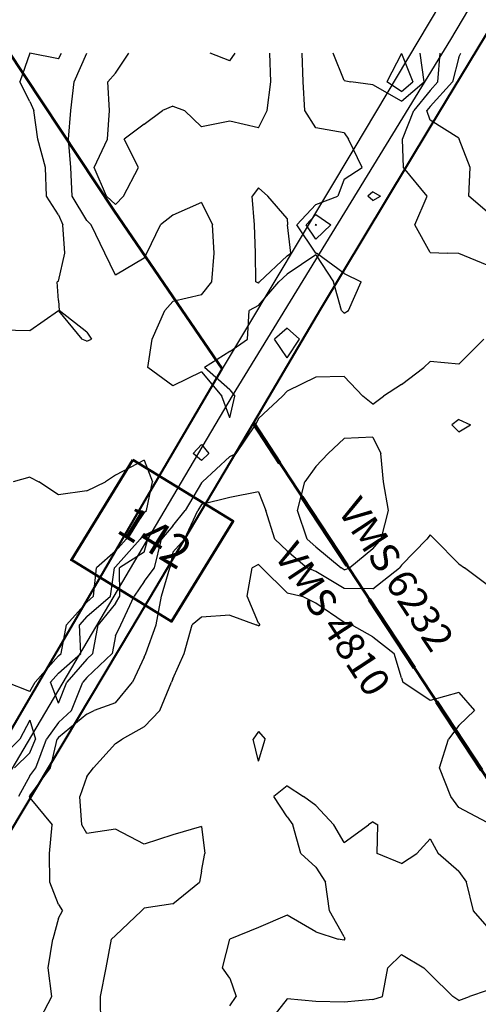
# Model space of a CAD drawing. Extents: x 1662863 to 1685265, y 237543 to 251615.
# Drawn here: x 1673548 to 1674109, y 248840 to 250046 of the extents above; entities that cross this region are included whole.
import ezdxf
from ezdxf.enums import TextEntityAlignment as Align

# ---------------------------------------------------------------- set-up
doc = ezdxf.new("R2010")
doc.units = 0
doc.header["$LTSCALE"] = 200
doc.header["$MEASUREMENT"] = 0
doc.linetypes.add('DASHED', pattern=[0.75, 0.5, -0.25])
for name, color, linetype in [('1087.000000', 11, 'CONTINUOUS'), ('1088.000000', 246, 'CONTINUOUS'), ('1089.000000', 244, 'CONTINUOUS'), ('1090.000000', 242, 'CONTINUOUS'), ('1091.000000', 240, 'CONTINUOUS'), ('1092.000000', 236, 'CONTINUOUS'), ('1093.000000', 234, 'CONTINUOUS'), ('1094.000000', 232, 'CONTINUOUS'), ('EDGE', 8, 'CONTINUOUS')]:
    doc.layers.add(name, color=color, linetype=linetype)
for name, color, linetype, lineweight in [('C_ROUTE', 5, 'CONTINUOUS', 60), ('MILITLINE', 7, 'DASHED', 80), ('PROPLINE', 71, 'CONTINUOUS', 60), ('STRTROW', 1, 'CONTINUOUS', 40), ('T_MSURVEY', 7, 'CONTINUOUS', 40)]:
    doc.layers.add(name, color=color, linetype=linetype, lineweight=lineweight)
doc.layers.add('rdcl', color=2, linetype='CONTINUOUS', plot=False)
doc.styles.add('S5', font='romans.shx', dxfattribs={"height": 40})
doc.styles.add('S6', font='romans.shx', dxfattribs={"height": 35})

msp = doc.modelspace()

# ---------------------------------------------------------------- linework, layer by layer
at = {"layer": '1087.000000'}
for p, q in [((1674015, 248901.4, 1087), (1673998.4, 248885, 1087)), ((1674015, 248901.4, 1087), (1674042.2, 248885, 1087)), ((1673991.8, 248850, 1087), (1673998.4, 248885, 1087)), ((1674050, 248877.3, 1087), (1674042.2, 248885, 1087)), ((1674050, 248877.3, 1087), (1674078, 248850, 1087)), ((1673875, 248847, 1087), (1673849.6, 248815, 1087)), ((1673910, 248843.9, 1087), (1673875, 248847, 1087)), ((1673980, 248846.1, 1087), (1673945, 248843.1, 1087)), ((1673980, 248846.1, 1087), (1673991.8, 248850, 1087)), ((1674085, 248844.9, 1087), (1674078, 248850, 1087)), ((1674085, 248844.9, 1087), (1674098.2, 248850, 1087)), ((1674120, 248857.3, 1087), (1674098.2, 248850, 1087)), ((1673945, 248843.1, 1087), (1673910, 248843.9, 1087))]:
    msp.add_line(p, q, dxfattribs=at)
at = {"layer": '1088.000000'}
for p, q in [((1673840, 249174.3, 1088), (1673833.4, 249165, 1088)), ((1673840, 249174.3, 1088), (1673848.1, 249165, 1088)), ((1673840, 249137.9, 1088), (1673833.4, 249165, 1088)), ((1673840, 249137.9, 1088), (1673848.1, 249165, 1088)), ((1673875, 249108, 1088), (1673858.6, 249095, 1088)), ((1673875, 249108, 1088), (1673895.2, 249095, 1088)), ((1673875, 249069.8, 1088), (1673858.6, 249095, 1088)), ((1673910, 249083.7, 1088), (1673895.2, 249095, 1088)), ((1673910, 249083.7, 1088), (1673932, 249060, 1088)), ((1673875, 249069.8, 1088), (1673882.1, 249060, 1088)), ((1673980, 249063.8, 1088), (1673974.4, 249060, 1088)), ((1673980, 249063.8, 1088), (1673986.2, 249060, 1088)), ((1673891.9, 249025, 1088), (1673882.1, 249060, 1088)), ((1673945, 249038.4, 1088), (1673932, 249060, 1088)), ((1673945, 249038.4, 1088), (1673974.4, 249060, 1088)), ((1673985.3, 249025, 1088), (1673986.2, 249060, 1088)), ((1674050, 249042.8, 1088), (1674033.9, 249025, 1088)), ((1674050, 249042.8, 1088), (1674059.9, 249025, 1088)), ((1673910, 249008.2, 1088), (1673891.9, 249025, 1088)), ((1674015, 249012.8, 1088), (1673985.3, 249025, 1088)), ((1674015, 249012.8, 1088), (1674033.9, 249025, 1088)), ((1674085, 249002.9, 1088), (1674059.9, 249025, 1088)), ((1673910, 249008.2, 1088), (1673921.8, 248990, 1088)), ((1674085, 249002.9, 1088), (1674094.6, 248990, 1088)), ((1673926.8, 248955, 1088), (1673921.8, 248990, 1088)), ((1674103.2, 248955, 1088), (1674094.6, 248990, 1088)), ((1673945, 248922.9, 1088), (1673926.8, 248955, 1088)), ((1674120, 248935.6, 1088), (1674103.2, 248955, 1088)), ((1673875, 248949.4, 1088), (1673840, 248934.6, 1088)), ((1673910, 248929.2, 1088), (1673875, 248949.4, 1088)), ((1673840, 248934.6, 1088), (1673805, 248920, 1088)), ((1673795.8, 248885, 1088), (1673805, 248920, 1088)), ((1673805, 248920, 1088), (1673805, 248920, 1088)), ((1673910, 248929.2, 1088), (1673937.4, 248920, 1088)), ((1673945, 248918.7, 1088), (1673937.4, 248920, 1088)), ((1673945, 248922.9, 1088), (1673945.8, 248920, 1088)), ((1673945, 248918.7, 1088), (1673945.8, 248920, 1088)), ((1673805, 248872.2, 1088), (1673795.8, 248885, 1088)), ((1673805, 248872.2, 1088), (1673812.6, 248850, 1088)), ((1673805, 248838.5, 1088), (1673812.6, 248850, 1088))]:
    msp.add_line(p, q, dxfattribs=at)
at = {"layer": '1089.000000'}
for p, q in [((1673840, 249378.9, 1089), (1673832.3, 249375, 1089)), ((1673840, 249378.9, 1089), (1673844, 249375, 1089)), ((1673825.9, 249340, 1089), (1673832.3, 249375, 1089)), ((1673875, 249344.4, 1089), (1673844, 249375, 1089)), ((1673840, 249307.1, 1089), (1673825.9, 249340, 1089)), ((1673875, 249344.4, 1089), (1673892.8, 249340, 1089)), ((1673910, 249331.4, 1089), (1673892.8, 249340, 1089)), ((1673945, 249308, 1089), (1673910, 249331.4, 1089)), ((1673805, 249316.7, 1089), (1673770, 249314.3, 1089)), ((1673805, 249316.7, 1089), (1673837.2, 249305, 1089)), ((1673749, 249270, 1089), (1673758.9, 249305, 1089)), ((1673770, 249314.3, 1089), (1673758.9, 249305, 1089)), ((1673840, 249303.9, 1089), (1673837.2, 249305, 1089)), ((1673840, 249307.1, 1089), (1673841.7, 249305, 1089)), ((1673840, 249303.9, 1089), (1673841.7, 249305, 1089)), ((1673945, 249308, 1089), (1673953.7, 249305, 1089)), ((1673980, 249290.5, 1089), (1673953.7, 249305, 1089)), ((1673980, 249290.5, 1089), (1674005.9, 249270, 1089)), ((1673735, 249239.1, 1089), (1673749, 249270, 1089)), ((1674015, 249240.1, 1089), (1674005.9, 249270, 1089)), ((1673719.1, 249200, 1089), (1673733.6, 249235, 1089)), ((1673735, 249239.1, 1089), (1673733.6, 249235, 1089)), ((1674015, 249240.1, 1089), (1674016.5, 249235, 1089)), ((1674050, 249212.4, 1089), (1674016.5, 249235, 1089)), ((1674085, 249222.2, 1089), (1674050, 249212.4, 1089)), ((1674085, 249222.2, 1089), (1674104.3, 249200, 1089)), ((1673700, 249180, 1089), (1673719.1, 249200, 1089)), ((1674085, 249181.6, 1089), (1674104.3, 249200, 1089)), ((1673700, 249180, 1089), (1673673.2, 249165, 1089)), ((1674085, 249181.6, 1089), (1674072.3, 249165, 1089)), ((1673665, 249159.9, 1089), (1673637.9, 249130, 1089)), ((1673665, 249159.9, 1089), (1673673.2, 249165, 1089)), ((1674061.3, 249130, 1089), (1674072.3, 249165, 1089)), ((1673630, 249119.5, 1089), (1673637.9, 249130, 1089)), ((1674075.4, 249095, 1089), (1674061.3, 249130, 1089)), ((1673630, 249119.5, 1089), (1673621.5, 249095, 1089)), ((1673623.7, 249060, 1089), (1673621.5, 249095, 1089)), ((1674085, 249081.5, 1089), (1674075.4, 249095, 1089)), ((1674120, 249063, 1089), (1674085, 249081.5, 1089)), ((1673630, 249049.5, 1089), (1673623.7, 249060, 1089)), ((1673665, 249054.9, 1089), (1673630, 249049.5, 1089)), ((1673700, 249036.5, 1089), (1673665, 249054.9, 1089)), ((1673770, 249058.1, 1089), (1673735, 249048, 1089)), ((1673770, 249058.1, 1089), (1673774.1, 249025, 1089)), ((1673735, 249048, 1089), (1673700, 249036.5, 1089)), ((1673770, 249003.2, 1089), (1673774.1, 249025, 1089)), ((1673770, 249003.2, 1089), (1673767.8, 248990, 1089)), ((1673735, 248963.2, 1089), (1673767.8, 248990, 1089)), ((1673665, 248924.8, 1089), (1673696.9, 248955, 1089)), ((1673700, 248958.2, 1089), (1673696.9, 248955, 1089)), ((1673735, 248963.2, 1089), (1673700, 248958.2, 1089)), ((1673653.7, 248885, 1089), (1673660.1, 248920, 1089)), ((1673665, 248924.8, 1089), (1673660.1, 248920, 1089)), ((1673646.5, 248850, 1089), (1673653.7, 248885, 1089)), ((1673647.2, 248815, 1089), (1673646.5, 248850, 1089))]:
    msp.add_line(p, q, dxfattribs=at)
at = {"layer": '1090.000000'}
for p, q in [((1674015, 250004.8, 1090), (1673997.1, 249970, 1090)), ((1674015, 250004.8, 1090), (1674028.8, 249970, 1090)), ((1674085, 250000.4, 1090), (1674087.4, 250005, 1090)), ((1674085, 250000.4, 1090), (1674077.2, 249970, 1090)), ((1674015, 249958.1, 1090), (1673997.1, 249970, 1090)), ((1674015, 249958.1, 1090), (1674028.8, 249970, 1090)), ((1674050, 249940, 1090), (1674077.2, 249970, 1090)), ((1674050, 249940, 1090), (1674046, 249935, 1090)), ((1674050, 249922.9, 1090), (1674046, 249935, 1090)), ((1674085, 249900.9, 1090), (1674050, 249922.9, 1090)), ((1674085, 249900.9, 1090), (1674085.5, 249900, 1090)), ((1674099, 249865, 1090), (1674085.5, 249900, 1090)), ((1674097.4, 249830, 1090), (1674099, 249865, 1090)), ((1674120, 249811, 1090), (1674097.4, 249830, 1090)), ((1673910, 249795.5, 1090), (1673909.5, 249795, 1090)), ((1673910, 249794.2, 1090), (1673909.5, 249795, 1090)), ((1673910, 249795.5, 1090), (1673910.8, 249795, 1090)), ((1673910, 249794.2, 1090), (1673910.8, 249795, 1090)), ((1673805, 249460.8, 1090), (1673770, 249452.3, 1090)), ((1673840, 249468.1, 1090), (1673805, 249460.8, 1090)), ((1673840, 249468.1, 1090), (1673848.8, 249445, 1090)), ((1673770, 249452.3, 1090), (1673765.8, 249445, 1090)), ((1673749.6, 249410, 1090), (1673765.8, 249445, 1090)), ((1673860.1, 249410, 1090), (1673848.8, 249445, 1090)), ((1674050, 249415.3, 1090), (1674045.9, 249410, 1090)), ((1674050, 249415.3, 1090), (1674055.3, 249410, 1090)), ((1673735, 249394.1, 1090), (1673749.6, 249410, 1090)), ((1673875, 249395.5, 1090), (1673860.1, 249410, 1090)), ((1674015, 249378.1, 1090), (1674045.9, 249410, 1090)), ((1674085, 249379.7, 1090), (1674055.3, 249410, 1090)), ((1673735, 249394.1, 1090), (1673731.4, 249375, 1090)), ((1673875, 249395.5, 1090), (1673899.6, 249375, 1090)), ((1674015, 249378.1, 1090), (1674012.5, 249375, 1090)), ((1674085, 249379.7, 1090), (1674092, 249375, 1090)), ((1673721.3, 249340, 1090), (1673731.4, 249375, 1090)), ((1673910, 249370.2, 1090), (1673899.6, 249375, 1090)), ((1673945, 249349.6, 1090), (1673910, 249370.2, 1090)), ((1673980, 249349.1, 1090), (1674012.5, 249375, 1090)), ((1674120, 249353.9, 1090), (1674092, 249375, 1090)), ((1673714.9, 249305, 1090), (1673721.3, 249340, 1090)), ((1673980, 249349.1, 1090), (1673945, 249349.6, 1090)), ((1673702.2, 249270, 1090), (1673714.9, 249305, 1090)), ((1673700, 249265.5, 1090), (1673702.2, 249270, 1090)), ((1673700, 249265.5, 1090), (1673685.6, 249235, 1090)), ((1673665, 249209.5, 1090), (1673685.6, 249235, 1090)), ((1673665, 249209.5, 1090), (1673638.9, 249200, 1090)), ((1673630, 249195.8, 1090), (1673595, 249167.1, 1090)), ((1673630, 249195.8, 1090), (1673638.9, 249200, 1090)), ((1673585.2, 249130, 1090), (1673593.5, 249165, 1090)), ((1673595, 249167.1, 1090), (1673593.5, 249165, 1090)), ((1673560, 249095.5, 1090), (1673585.2, 249130, 1090)), ((1673560, 249095.5, 1090), (1673559.7, 249095, 1090)), ((1673560, 249093.2, 1090), (1673559.7, 249095, 1090)), ((1673560, 249093.2, 1090), (1673587.3, 249060, 1090)), ((1673584.3, 249025, 1090), (1673587.3, 249060, 1090)), ((1673584.6, 248990, 1090), (1673584.3, 249025, 1090)), ((1673595, 248962.4, 1090), (1673584.6, 248990, 1090)), ((1673595, 248962.4, 1090), (1673599.9, 248955, 1090)), ((1673595, 248945.9, 1090), (1673599.9, 248955, 1090)), ((1673595, 248945.9, 1090), (1673588.3, 248920, 1090)), ((1673582.4, 248885, 1090), (1673588.3, 248920, 1090)), ((1673587.1, 248850, 1090), (1673582.4, 248885, 1090)), ((1673568.6, 248815, 1090), (1673587.1, 248850, 1090))]:
    msp.add_line(p, q, dxfattribs=at)
at = {"layer": '1091.000000'}
for p, q in [((1673560, 250005, 1091), (1673547.8, 249970, 1091)), ((1673595, 249998.1, 1091), (1673560, 250005, 1091)), ((1673595, 249998.1, 1091), (1673598.8, 250005, 1091)), ((1673945, 249971.5, 1091), (1673931.2, 250005, 1091)), ((1674042.7, 249970, 1091), (1674038, 250005, 1091)), ((1674059.4, 249970, 1091), (1674062.5, 250005, 1091)), ((1673560, 249945.9, 1091), (1673547.8, 249970, 1091)), ((1673945, 249971.5, 1091), (1673952.9, 249970, 1091)), ((1673980, 249966.5, 1091), (1673952.9, 249970, 1091)), ((1674015, 249946.2, 1091), (1674042.7, 249970, 1091)), ((1674050, 249959.6, 1091), (1674059.4, 249970, 1091)), ((1674015, 249946.2, 1091), (1673980, 249966.5, 1091)), ((1674050, 249959.6, 1091), (1674029.9, 249935, 1091)), ((1673560, 249945.9, 1091), (1673565.2, 249935, 1091)), ((1673569.7, 249900, 1091), (1673565.2, 249935, 1091)), ((1674016.2, 249900, 1091), (1674029.9, 249935, 1091)), ((1673579.3, 249865, 1091), (1673569.7, 249900, 1091)), ((1674017.6, 249865, 1091), (1674016.2, 249900, 1091)), ((1673580.5, 249830, 1091), (1673579.3, 249865, 1091)), ((1674046.5, 249830, 1091), (1674017.6, 249865, 1091)), ((1673980, 249835.4, 1091), (1673973.7, 249830, 1091)), ((1673980, 249835.4, 1091), (1673989.3, 249830, 1091)), ((1673595, 249807.3, 1091), (1673580.5, 249830, 1091)), ((1673980, 249824.5, 1091), (1673973.7, 249830, 1091)), ((1673980, 249824.5, 1091), (1673989.3, 249830, 1091)), ((1674031.2, 249795, 1091), (1674046.5, 249830, 1091)), ((1673595, 249807.3, 1091), (1673600.6, 249795, 1091)), ((1673910, 249807.7, 1091), (1673898.2, 249795, 1091)), ((1673910, 249807.7, 1091), (1673928.4, 249795, 1091)), ((1673602.9, 249760, 1091), (1673600.6, 249795, 1091)), ((1673910, 249777.3, 1091), (1673898.2, 249795, 1091)), ((1673910, 249777.3, 1091), (1673928.4, 249795, 1091)), ((1674050, 249761.1, 1091), (1674031.2, 249795, 1091)), ((1673595, 249726.1, 1091), (1673602.9, 249760, 1091)), ((1674050, 249761.1, 1091), (1674071.1, 249760, 1091)), ((1674085, 249759.6, 1091), (1674071.1, 249760, 1091)), ((1674120, 249745.6, 1091), (1674085, 249759.6, 1091)), ((1673595, 249726.1, 1091), (1673593.7, 249725, 1091)), ((1673595, 249702.3, 1091), (1673593.7, 249725, 1091)), ((1673595, 249702.3, 1091), (1673595.9, 249690, 1091)), ((1673630, 249663.3, 1091), (1673595.9, 249690, 1091)), ((1673595, 249689.4, 1091), (1673560, 249665.2, 1091)), ((1673595, 249689.4, 1091), (1673623.9, 249655, 1091)), ((1673560, 249665.2, 1091), (1673525, 249665.9, 1091)), ((1673875, 249668.3, 1091), (1673859.5, 249655, 1091)), ((1673875, 249668.3, 1091), (1673890.2, 249655, 1091)), ((1673630, 249652.6, 1091), (1673623.9, 249655, 1091)), ((1673630, 249663.3, 1091), (1673635.4, 249655, 1091)), ((1673630, 249652.6, 1091), (1673635.4, 249655, 1091)), ((1673875, 249632.1, 1091), (1673859.5, 249655, 1091)), ((1673875, 249632.1, 1091), (1673890.2, 249655, 1091)), ((1674085, 249624.4, 1091), (1674115.6, 249655, 1091)), ((1674015, 249599.4, 1091), (1674042.5, 249620, 1091)), ((1674050, 249627.5, 1091), (1674042.5, 249620, 1091)), ((1674085, 249624.4, 1091), (1674050, 249627.5, 1091)), ((1673910, 249608.5, 1091), (1673875, 249591.3, 1091)), ((1673945, 249609, 1091), (1673910, 249608.5, 1091)), ((1673945, 249609, 1091), (1673967.8, 249585, 1091)), ((1674015, 249599.4, 1091), (1673992.8, 249585, 1091)), ((1673840, 249557.9, 1091), (1673869.4, 249585, 1091)), ((1673875, 249591.3, 1091), (1673869.4, 249585, 1091)), ((1673980, 249575.3, 1091), (1673967.8, 249585, 1091)), ((1673980, 249575.3, 1091), (1673992.8, 249585, 1091)), ((1673840, 249557.9, 1091), (1673836.4, 249550, 1091)), ((1673812.5, 249515, 1091), (1673836.4, 249550, 1091)), ((1674085, 249556.6, 1091), (1674076.6, 249550, 1091)), ((1674085, 249541.3, 1091), (1674076.6, 249550, 1091)), ((1674085, 249556.6, 1091), (1674099.5, 249550, 1091)), ((1674085, 249541.3, 1091), (1674099.5, 249550, 1091)), ((1673945, 249533.1, 1091), (1673925.1, 249515, 1091)), ((1673980, 249534.8, 1091), (1673945, 249533.1, 1091)), ((1673980, 249534.8, 1091), (1673989.7, 249515, 1091)), ((1673805, 249511.4, 1091), (1673771.5, 249480, 1091)), ((1673805, 249511.4, 1091), (1673812.5, 249515, 1091)), ((1673910, 249498.9, 1091), (1673925.1, 249515, 1091)), ((1673993.1, 249480, 1091), (1673989.7, 249515, 1091)), ((1673700, 249506.8, 1091), (1673665, 249488.5, 1091)), ((1673700, 249506.8, 1091), (1673710.2, 249480, 1091)), ((1673910, 249498.9, 1091), (1673896.8, 249480, 1091)), ((1673560, 249485.9, 1091), (1673539.6, 249480, 1091)), ((1673560, 249485.9, 1091), (1673571, 249480, 1091)), ((1673665, 249488.5, 1091), (1673652.8, 249480, 1091)), ((1673595, 249464.3, 1091), (1673571, 249480, 1091)), ((1673630, 249469.2, 1091), (1673652.8, 249480, 1091)), ((1673702.9, 249445, 1091), (1673710.2, 249480, 1091)), ((1673770, 249479.1, 1091), (1673750.3, 249445, 1091)), ((1673770, 249479.1, 1091), (1673771.5, 249480, 1091)), ((1673887.9, 249445, 1091), (1673896.8, 249480, 1091)), ((1673999.2, 249445, 1091), (1673993.1, 249480, 1091)), ((1673630, 249469.2, 1091), (1673595, 249464.3, 1091)), ((1673700, 249442.7, 1091), (1673678.1, 249410, 1091)), ((1673700, 249442.7, 1091), (1673702.9, 249445, 1091)), ((1673735, 249426.1, 1091), (1673750.3, 249445, 1091)), ((1673899.5, 249410, 1091), (1673887.9, 249445, 1091)), ((1673990.2, 249410, 1091), (1673999.2, 249445, 1091)), ((1673735, 249426.1, 1091), (1673721.1, 249410, 1091)), ((1673665, 249395.3, 1091), (1673678.1, 249410, 1091)), ((1673712.6, 249375, 1091), (1673721.1, 249410, 1091)), ((1673910, 249400.4, 1091), (1673899.5, 249410, 1091)), ((1673910, 249400.4, 1091), (1673941.2, 249375, 1091)), ((1673980, 249398, 1091), (1673990.2, 249410, 1091)), ((1673665, 249395.3, 1091), (1673641.6, 249375, 1091)), ((1673980, 249398, 1091), (1673951.9, 249375, 1091)), ((1673638.1, 249340, 1091), (1673641.6, 249375, 1091)), ((1673700, 249358.1, 1091), (1673712.6, 249375, 1091)), ((1673945, 249372.6, 1091), (1673941.2, 249375, 1091)), ((1673945, 249372.6, 1091), (1673951.9, 249375, 1091)), ((1673700, 249358.1, 1091), (1673687.7, 249340, 1091)), ((1673630, 249333, 1091), (1673638.1, 249340, 1091)), ((1673671.3, 249305, 1091), (1673687.7, 249340, 1091)), ((1673630, 249333, 1091), (1673604.9, 249305, 1091)), ((1673598.6, 249270, 1091), (1673604.9, 249305, 1091)), ((1673665, 249291.7, 1091), (1673671.3, 249305, 1091)), ((1673665, 249291.7, 1091), (1673660.7, 249270, 1091)), ((1673595, 249266.9, 1091), (1673598.6, 249270, 1091)), ((1673630, 249240.7, 1091), (1673660.7, 249270, 1091)), ((1673595, 249266.9, 1091), (1673566.6, 249235, 1091)), ((1673560, 249223.6, 1091), (1673531, 249235, 1091)), ((1673560, 249223.6, 1091), (1673566.6, 249235, 1091)), ((1673611.2, 249200, 1091), (1673625, 249235, 1091)), ((1673630, 249240.7, 1091), (1673625, 249235, 1091)), ((1673595, 249185.3, 1091), (1673611.2, 249200, 1091)), ((1673595, 249185.3, 1091), (1673580.3, 249165, 1091)), ((1673567.3, 249130, 1091), (1673580.3, 249165, 1091)), ((1673560, 249120, 1091), (1673567.3, 249130, 1091)), ((1673560, 249120, 1091), (1673546.3, 249095, 1091))]:
    msp.add_line(p, q, dxfattribs=at)
at = {"layer": '1092.000000'}
for p, q in [((1673614.4, 249970, 1092), (1673629.7, 250005, 1092)), ((1673894.6, 249970, 1092), (1673893.5, 250005, 1092)), ((1673610.4, 249935, 1092), (1673614.4, 249970, 1092)), ((1673896.7, 249935, 1092), (1673894.6, 249970, 1092)), ((1673607.3, 249900, 1092), (1673610.4, 249935, 1092)), ((1673910, 249913.8, 1092), (1673896.7, 249935, 1092)), ((1673945, 249907.4, 1092), (1673910, 249913.8, 1092)), ((1673945, 249907.4, 1092), (1673950.3, 249900, 1092)), ((1673610.3, 249865, 1092), (1673607.3, 249900, 1092)), ((1673967, 249865, 1092), (1673950.3, 249900, 1092)), ((1673611.9, 249830, 1092), (1673610.3, 249865, 1092)), ((1673945, 249850.8, 1092), (1673967, 249865, 1092)), ((1673945, 249850.8, 1092), (1673937.2, 249830, 1092)), ((1673630, 249800.1, 1092), (1673611.9, 249830, 1092)), ((1673770, 249822.4, 1092), (1673735, 249806.6, 1092)), ((1673770, 249822.4, 1092), (1673783.6, 249795, 1092)), ((1673910, 249819.8, 1092), (1673937.2, 249830, 1092)), ((1673910, 249819.8, 1092), (1673886.9, 249795, 1092)), ((1673630, 249800.1, 1092), (1673635.3, 249795, 1092)), ((1673735, 249806.6, 1092), (1673720.2, 249795, 1092)), ((1673651.8, 249760, 1092), (1673635.3, 249795, 1092)), ((1673703.5, 249760, 1092), (1673720.2, 249795, 1092)), ((1673785.7, 249760, 1092), (1673783.6, 249795, 1092)), ((1673910, 249760.4, 1092), (1673886.9, 249795, 1092)), ((1673665, 249733.3, 1092), (1673651.8, 249760, 1092)), ((1673700, 249754.2, 1092), (1673665, 249733.3, 1092)), ((1673700, 249754.2, 1092), (1673703.5, 249760, 1092)), ((1673782.7, 249725, 1092), (1673785.7, 249760, 1092)), ((1673910, 249758.3, 1092), (1673875, 249734.5, 1092)), ((1673910, 249760.4, 1092), (1673911.1, 249760, 1092)), ((1673910, 249758.3, 1092), (1673931.6, 249725, 1092)), ((1673945, 249735.1, 1092), (1673911.1, 249760, 1092)), ((1673875, 249734.5, 1092), (1673864.8, 249725, 1092)), ((1673945, 249735.1, 1092), (1673965.5, 249725, 1092)), ((1673770, 249709.1, 1092), (1673782.7, 249725, 1092)), ((1673840, 249696.3, 1092), (1673864.8, 249725, 1092)), ((1673941.4, 249690, 1092), (1673931.6, 249725, 1092)), ((1673950.2, 249690, 1092), (1673965.5, 249725, 1092)), ((1673770, 249709.1, 1092), (1673735, 249700.9, 1092)), ((1673709.8, 249655, 1092), (1673725.5, 249690, 1092)), ((1673735, 249700.9, 1092), (1673725.5, 249690, 1092)), ((1673826.5, 249655, 1092), (1673828.4, 249690, 1092)), ((1673840, 249696.3, 1092), (1673828.4, 249690, 1092)), ((1673945, 249686.8, 1092), (1673941.4, 249690, 1092)), ((1673945, 249686.8, 1092), (1673950.2, 249690, 1092)), ((1673704.6, 249620, 1092), (1673709.8, 249655, 1092)), ((1673805, 249639.7, 1092), (1673826.5, 249655, 1092)), ((1673805, 249639.7, 1092), (1673773.9, 249620, 1092)), ((1673735, 249597.7, 1092), (1673704.6, 249620, 1092)), ((1673805, 249592.9, 1092), (1673773.9, 249620, 1092)), ((1673770, 249614.8, 1092), (1673735, 249597.7, 1092)), ((1673770, 249614.8, 1092), (1673794.9, 249585, 1092)), ((1673805, 249558.7, 1092), (1673794.9, 249585, 1092)), ((1673805, 249592.9, 1092), (1673811.2, 249585, 1092)), ((1673805, 249558.7, 1092), (1673811.2, 249585, 1092)), ((1673770, 249525.7, 1092), (1673760, 249515, 1092)), ((1673770, 249525.7, 1092), (1673779.1, 249515, 1092)), ((1673770, 249506.3, 1092), (1673760, 249515, 1092)), ((1673770, 249506.3, 1092), (1673779.1, 249515, 1092)), ((1673700, 249417.1, 1092), (1673695.2, 249410, 1092)), ((1673700, 249417.1, 1092), (1673704.6, 249410, 1092)), ((1673665, 249376, 1092), (1673695.2, 249410, 1092)), ((1673700, 249394.1, 1092), (1673704.6, 249410, 1092)), ((1673700, 249394.1, 1092), (1673669.8, 249375, 1092)), ((1673658.7, 249340, 1092), (1673663.8, 249375, 1092)), ((1673665, 249376, 1092), (1673663.8, 249375, 1092)), ((1673670.3, 249340, 1092), (1673669.8, 249375, 1092)), ((1673630, 249315.1, 1092), (1673658.7, 249340, 1092)), ((1673665, 249331, 1092), (1673670.3, 249340, 1092)), ((1673665, 249331, 1092), (1673643.6, 249305, 1092)), ((1673630, 249315.1, 1092), (1673621, 249305, 1092)), ((1673622.6, 249270, 1092), (1673621, 249305, 1092)), ((1673637.3, 249270, 1092), (1673643.6, 249305, 1092)), ((1673595, 249246, 1092), (1673622.6, 249270, 1092)), ((1673630, 249263.1, 1092), (1673637.3, 249270, 1092)), ((1673630, 249263.1, 1092), (1673605.3, 249235, 1092)), ((1673595, 249246, 1092), (1673585.2, 249235, 1092)), ((1673595, 249209.3, 1092), (1673585.2, 249235, 1092)), ((1673595, 249209.3, 1092), (1673605.3, 249235, 1092)), ((1673560, 249188.4, 1092), (1673547.7, 249165, 1092)), ((1673560, 249188.4, 1092), (1673567.2, 249165, 1092)), ((1673525, 249142, 1092), (1673547.7, 249165, 1092)), ((1673560, 249148.3, 1092), (1673567.2, 249165, 1092)), ((1673560, 249148.3, 1092), (1673541.5, 249130, 1092))]:
    msp.add_line(p, q, dxfattribs=at)
at = {"layer": '1093.000000'}
for p, q in [((1673665, 249980.8, 1093), (1673681.2, 250005, 1093)), ((1673855.2, 249970, 1093), (1673853.9, 250005, 1093)), ((1673665, 249980.8, 1093), (1673655.7, 249970, 1093)), ((1673657.7, 249935, 1093), (1673655.7, 249970, 1093)), ((1673850.4, 249935, 1093), (1673855.2, 249970, 1093)), ((1673655.1, 249900, 1093), (1673657.7, 249935, 1093)), ((1673700, 249918.1, 1093), (1673722.3, 249935, 1093)), ((1673735, 249940.1, 1093), (1673722.3, 249935, 1093)), ((1673735, 249940.1, 1093), (1673749.3, 249935, 1093)), ((1673770, 249914.9, 1093), (1673749.3, 249935, 1093)), ((1673840, 249913.7, 1093), (1673850.4, 249935, 1093)), ((1673805, 249921.9, 1093), (1673770, 249914.9, 1093)), ((1673840, 249913.7, 1093), (1673805, 249921.9, 1093)), ((1673700, 249918.1, 1093), (1673675.4, 249900, 1093)), ((1673639, 249865, 1093), (1673655.1, 249900, 1093)), ((1673692.9, 249865, 1093), (1673675.4, 249900, 1093)), ((1673654.1, 249830, 1093), (1673639, 249865, 1093)), ((1673674.7, 249830, 1093), (1673692.9, 249865, 1093)), ((1673840, 249840.3, 1093), (1673832.3, 249830, 1093)), ((1673840, 249840.3, 1093), (1673851.4, 249830, 1093)), ((1673665, 249820, 1093), (1673654.1, 249830, 1093)), ((1673665, 249820, 1093), (1673674.7, 249830, 1093)), ((1673835.2, 249795, 1093), (1673832.3, 249830, 1093)), ((1673875, 249802.6, 1093), (1673851.4, 249830, 1093)), ((1673875, 249802.6, 1093), (1673875.5, 249795, 1093)), ((1673836.4, 249760, 1093), (1673835.2, 249795, 1093)), ((1673879.5, 249760, 1093), (1673875.5, 249795, 1093)), ((1673836.9, 249725, 1093), (1673836.4, 249760, 1093)), ((1673875, 249756.8, 1093), (1673841.2, 249725, 1093)), ((1673875, 249756.8, 1093), (1673879.5, 249760, 1093)), ((1673840, 249723.6, 1093), (1673836.9, 249725, 1093)), ((1673840, 249723.6, 1093), (1673841.2, 249725, 1093))]:
    msp.add_line(p, q, dxfattribs=at)
at = {"layer": '1094.000000'}
for q in [(1673781, 250005, 1094), (1673811.6, 250005, 1094)]:
    msp.add_line((1673805, 249995.7, 1094), q, dxfattribs=at)
at = {"layer": 'C_ROUTE'}
msp.add_lwpolyline([(1673686.3, 249507.2), (1673610.9, 249384.6), (1673733.5, 249309.3), (1673808.8, 249431.9)], close=True, dxfattribs=at)
at = {"layer": 'EDGE'}
msp.add_lwpolyline([(1673793.3, 249614.6), (1673957.2, 249888.1), (1674114.8, 250153.4), (1674283, 250437.6), (1674439.1, 250700.9), (1674491.6, 250968.4)], dxfattribs=at)
at = {"layer": 'MILITLINE'}
msp.add_lwpolyline([(1678875.5, 247804.1), (1676097.8, 246066.2), (1676097.8, 246066.2), (1675238.2, 247396.7), (1674939.4, 247865.9), (1674791.6, 248078.6), (1674757.6, 248139.7), (1674642.5, 248314.6), (1674289.7, 248855), (1674195.5, 249001.7), (1673833.9, 249552.3)], dxfattribs=at)
at = {"layer": 'PROPLINE'}
for points in [[(1673510.1, 250043), (1673663.5, 249811.9), (1673795.5, 249618.4)], [(1673833.9, 249552.3), (1674195.5, 249001.7)]]:
    msp.add_lwpolyline(points, dxfattribs=at)
at = {"layer": 'rdcl'}
msp.add_lwpolyline([(1672526.3, 247411.6), (1672597, 247540.1), (1672886.3, 248022.6), (1673355, 248818.4), (1673808.1, 249585.6), (1674075.4, 250021.8), (1674329.6, 250450.9), (1674422.6, 250607.8, 0.081094), (1674489.1, 250762.5, 0.003068), (1674499.2, 250803.9), (1674521.2, 250922.7), (1674526.4, 250951.2)], format="xyb", dxfattribs=at)
at = {"layer": 'STRTROW'}
for points in [[(1674527.7, 250801.8), (1674501.5, 250671.7), (1674327.7, 250382.5), (1674184.5, 250137.8), (1674049.7, 249914.2), (1673915.8, 249691.7), (1673833.9, 249552.3)], [(1673178.3, 248576.7), (1673321.4, 248814.8), (1673492.6, 249100.8), (1673637.7, 249348.4), (1673700.2, 249455.5), (1673795.5, 249618.4)], [(1673833.9, 249552.3), (1673684.6, 249300.7), (1673501, 248993.8), (1673357.9, 248753.6), (1673195.1, 248481.1), (1673042, 248222.8)]]:
    msp.add_lwpolyline(points, dxfattribs=at)

# ---------------------------------------------------------------- texts
at = {"layer": 'C_ROUTE', "style": 'S5'}
msp.add_text('142', height=39.96, rotation=328.4276, dxfattribs=at).set_placement((1673710.7, 249407.9), align=Align.MIDDLE)
at = {"layer": 'T_MSURVEY', "style": 'S6'}
for s, height, rotation, p in [('VMS 6232', 34.98, 303.3531, (1673935.8, 249445.4)), ('VMS 4810', 34.97, 303.3687, (1673858.2, 249390.4))]:
    msp.add_text(s, height=height, rotation=rotation, dxfattribs=at).set_placement(p)

doc.saveas('drawing.dxf')
